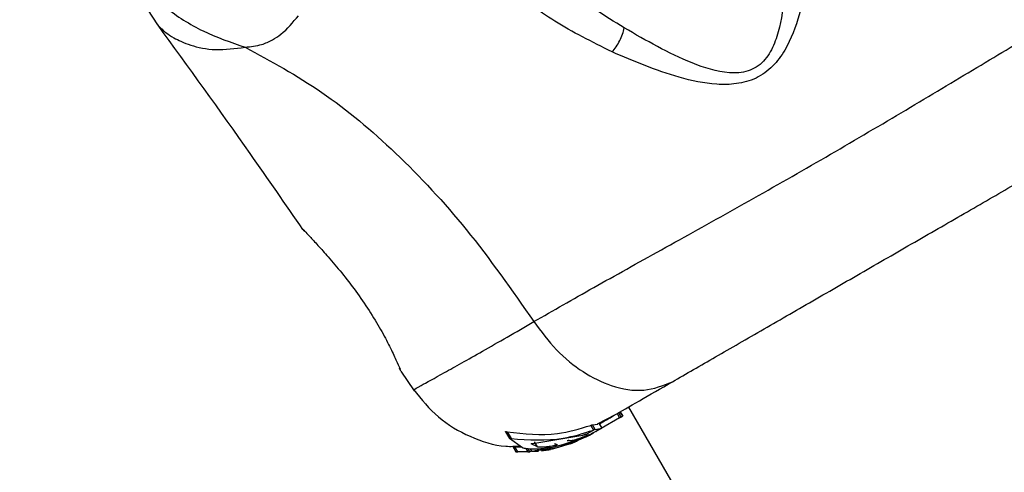
# Model space of a CAD drawing. Units: millimetres. Extents: x 15862 to 24012, y 32422 to 38290.
# Drawn here: x 19532 to 19592, y 35508 to 35536 of the extents above; entities that cross this region are included whole.
import ezdxf

# ---------------------------------------------------------------- set-up
doc = ezdxf.new("R2010")
doc.units = ezdxf.units.MM
doc.header["$LTSCALE"] = 200
doc.layers.add('OTWORY_MONTAŻOWE', color=1, linetype='Continuous')

msp = doc.modelspace()

# ---------------------------------------------------------------- linework, layer by layer
at = {"color": 7, "linetype": 'Continuous', "lineweight": 25}
for p, q in [((19539.878, 35536.806), (19540.786, 35535.418)), ((19549.647, 35522.972), (19549.556, 35523.067)), ((19555.461, 35514.503), (19555.368, 35514.675)), ((19555.457, 35514.497), (19556.268, 35513.325)), ((19569.187, 35512.341), (19892.269, 34952.746)), ((19567.317, 35511.332), (19568.393, 35511.882)), ((19568.645, 35511.682), (19567.534, 35511.04)), ((19568.495, 35511.941), (19568.645, 35511.682)), ((19568.741, 35511.737), (19568.591, 35511.997)), ((19568.645, 35511.682), (19568.741, 35511.737)), ((19568.837, 35511.793), (19568.687, 35512.053)), ((19568.687, 35512.052), (19568.837, 35511.792)), ((19568.837, 35511.792), (19568.741, 35511.737)), ((19568.837, 35511.792), (19568.837, 35511.793)), ((19566.607, 35510.675), (19567.126, 35510.975)), ((19566.902, 35511.236), (19567.065, 35510.954)), ((19567.015, 35511.268), (19567.326, 35511.313)), ((19567.177, 35510.988), (19567.015, 35511.268)), ((19567.177, 35510.988), (19567.576, 35511.067)), ((19567.278, 35510.893), (19567.208, 35510.852)), ((19567.425, 35511.328), (19567.422, 35511.324)), ((19567.425, 35511.328), (19567.576, 35511.067)), ((19567.588, 35511.073), (19567.437, 35511.333)), ((19567.576, 35511.067), (19567.572, 35511.064)), ((19561.766, 35510.847), (19562.002, 35510.438)), ((19561.864, 35510.847), (19562.099, 35510.44)), ((19562.799, 35509.877), (19562.005, 35510.435)), ((19563.412, 35510.137), (19566.437, 35510.647)), ((19565.964, 35510.304), (19565.59, 35510.193)), ((19565.593, 35510.09), (19566.894, 35510.672)), ((19565.709, 35510.305), (19565.601, 35510.322)), ((19566.719, 35510.585), (19565.689, 35510.145)), ((19565.8, 35510.209), (19566.597, 35510.536)), ((19565.964, 35510.304), (19566.17, 35510.422)), ((19566.607, 35510.675), (19566.55, 35510.679)), ((19566.701, 35510.584), (19566.794, 35510.624)), ((19566.771, 35510.684), (19566.771, 35510.681)), ((19566.794, 35510.624), (19566.793, 35510.623)), ((19567.008, 35510.737), (19566.993, 35510.728)), ((19567.008, 35510.737), (19567.076, 35510.776)), ((19562.212, 35509.955), (19562.395, 35509.639)), ((19562.32, 35509.944), (19562.72, 35509.933)), ((19562.501, 35509.632), (19562.32, 35509.944)), ((19563.263, 35509.805), (19563.346, 35509.66)), ((19563.688, 35509.929), (19563.323, 35510.121)), ((19563.688, 35509.929), (19563.51, 35510.237)), ((19563.94, 35509.689), (19564.682, 35509.864)), ((19565.8, 35510.209), (19564.362, 35509.831)), ((19564.55, 35509.8), (19564.45, 35509.796)), ((19565.593, 35510.09), (19564.667, 35509.824)), ((19564.719, 35510.135), (19564.721, 35510.133)), ((19564.721, 35510.133), (19564.876, 35510.086)), ((19564.817, 35509.888), (19565.689, 35510.145)), ((19564.876, 35510.086), (19564.878, 35510.08)), ((19565.867, 35510.212), (19565.567, 35510.075)), ((19566.092, 35510.278), (19565.658, 35510.108)), ((19565.8, 35510.209), (19565.689, 35510.145)), ((19563.112, 35509.628), (19562.501, 35509.632)), ((19563.337, 35509.677), (19563.236, 35509.636)), ((19563.631, 35509.649), (19563.355, 35509.661))]:
    msp.add_line(p, q, dxfattribs=at)
at = {"color": 8, "linetype": 'Continuous', "lineweight": 25}
for p, q in [((19562.994, 35509.833), (19563.112, 35509.628)), ((19563.236, 35509.636), (19563.136, 35509.809)), ((19563.321, 35510.126), (19563.323, 35510.121))]:
    msp.add_line(p, q, dxfattribs=at)
at = {"color": 7, "linetype": 'Continuous', "lineweight": 25}
for points, knots in [([(19568.197, 35533.778), (19566.989, 35534.383), (19565.178, 35535.29), (19563.285, 35536.603), (19562.143, 35537.612), (19561.388, 35538.662), (19561.081, 35539.755), (19561.273, 35540.919), (19561.999, 35542.152), (19563.187, 35543.441), (19564.781, 35544.773), (19566.669, 35546.095), (19568.74, 35547.355), (19570.869, 35548.484), (19572.935, 35549.402), (19574.85, 35550.069), (19575.919, 35550.219), (19576.452, 35550.294)], [0, 0, 0, 0, 0.120846, 0.181163, 0.24137, 0.30196, 0.363323, 0.425296, 0.488143, 0.551635, 0.615573, 0.679829, 0.744225, 0.808701, 0.87289, 0.936673, 1, 1, 1, 1]), ([(19576.452, 35550.294), (19576.922, 35550.292), (19577.857, 35550.287), (19578.877, 35549.776), (19579.619, 35548.882), (19580.089, 35547.625), (19580.356, 35546.084), (19580.489, 35543.722), (19580.377, 35541.031), (19579.995, 35538.199), (19579.528, 35536.012), (19578.855, 35534.182), (19577.915, 35532.876), (19576.904, 35532.127), (19575.7, 35531.816), (19574.114, 35531.79), (19571.496, 35532.37), (19569.51, 35533.218), (19568.197, 35533.778)], [0, 0, 0, 0, 0.063345, 0.125909, 0.187533, 0.248685, 0.309589, 0.370435, 0.49264, 0.554535, 0.617238, 0.680878, 0.713711, 0.747114, 0.780324, 0.8128, 0.876312, 1, 1, 1, 1]), ([(19578.632, 35542.146), (19578.678, 35540.644), (19578.746, 35538.399), (19578.417, 35535.656), (19577.972, 35534.169), (19577.48, 35533.328), (19576.902, 35532.841), (19576.215, 35532.528), (19574.841, 35532.461), (19572.207, 35533.333), (19570.247, 35534.466), (19568.928, 35535.227)], [0, 0, 0, 0, 0.2561094, 0.3826864, 0.4443472, 0.5039257, 0.5335131, 0.5619053, 0.6212015, 0.7452078, 1, 1, 1, 1]), ([(19537.762, 35540.47), (19538.25, 35539.726), (19539.225, 35538.236), (19541.211, 35536.418), (19543.486, 35534.949), (19545.204, 35534.358), (19546.062, 35534.063)], [0, 0, 0, 0, 0.250027, 0.500009, 0.750003, 1, 1, 1, 1]), ([(19563.476, 35517.495), (19564.647, 35518.169), (19566.986, 35519.514), (19571.137, 35521.818), (19575.583, 35524.29), (19580.214, 35526.922), (19584.809, 35529.616), (19589.175, 35532.232), (19593.253, 35534.679), (19595.592, 35536.035), (19596.763, 35536.714)], [0, 0, 0, 0, 0.124446, 0.248457, 0.373453, 0.499821, 0.626066, 0.750997, 0.875313, 1, 1, 1, 1]), ([(19546.062, 35534.063), (19546.41, 35534.102), (19547.036, 35534.172), (19547.709, 35534.487), (19548.517, 35535.027), (19548.955, 35535.569), (19549.277, 35535.966)], [0, 0, 0, 0, 0.224113, 0.402747, 0.562991, 1, 1, 1, 1]), ([(19540.763, 35535.447), (19542.642, 35532.854), (19545.613, 35528.754), (19548.482, 35524.583), (19549.536, 35523.05)], [0, 0, 0, 0, 0.632571, 1, 1, 1, 1]), ([(19568.197, 35533.778), (19568.281, 35533.879), (19568.448, 35534.081), (19568.663, 35534.456), (19568.836, 35534.851), (19568.898, 35535.102), (19568.928, 35535.227)], [0, 0, 0, 0, 0.250004, 0.499983, 0.75001, 1, 1, 1, 1]), ([(19546.062, 35534.063), (19547.623, 35533.219), (19550.774, 35531.514), (19555.277, 35527.703), (19559.609, 35523.038), (19562.155, 35519.389), (19563.476, 35517.495)], [0, 0, 0, 0, 0.235167, 0.474985, 0.727597, 1, 1, 1, 1]), ([(19571.829, 35513.867), (19572.674, 35514.354), (19574.362, 35515.329), (19577.322, 35517.038), (19580.481, 35518.862), (19583.773, 35520.762), (19587.066, 35522.663), (19590.226, 35524.488), (19593.19, 35526.199), (19594.882, 35527.176), (19595.729, 35527.665)], [0, 0, 0, 0, 0.1249084, 0.2498436, 0.374593, 0.4997922, 0.6249561, 0.749662, 0.8747754, 1, 1, 1, 1]), ([(19549.557, 35523.067), (19549.578, 35523.045), (19549.62, 35523.002), (19549.945, 35522.66), (19550.432, 35522.135), (19550.866, 35521.645), (19551.083, 35521.401)], [0, 0, 0, 0, 0.2514, 0.502308, 0.751671, 1, 1, 1, 1]), ([(19551.083, 35521.401), (19551.349, 35521.089), (19551.88, 35520.469), (19552.749, 35519.344), (19553.561, 35518.164), (19554.26, 35517.004), (19554.808, 35515.963), (19555.184, 35515.161), (19555.387, 35514.684), (19555.413, 35514.62), (19555.421, 35514.6)], [0, 0, 0, 0, 0.1337963, 0.2665516, 0.3990221, 0.5315067, 0.6651488, 0.8006045, 0.9372563, 1, 1, 1, 1]), ([(19563.476, 35517.495), (19563.914, 35516.904), (19564.79, 35515.721), (19566.426, 35514.398), (19568.24, 35513.504), (19570.164, 35513.2), (19571.274, 35513.644), (19571.829, 35513.867)], [0, 0, 0, 0, 0.186726, 0.373509, 0.560342, 0.780154, 1, 1, 1, 1]), ([(19555.375, 35514.66), (19555.375, 35514.659), (19555.379, 35514.652), (19555.372, 35514.671), (19555.366, 35514.688)], [0, 0, 0, 0, 0.107576, 1, 1, 1, 1]), ([(19567.439, 35511.332), (19567.704, 35511.485), (19568.271, 35511.812), (19569.754, 35512.669), (19571.138, 35513.467), (19571.829, 35513.867)], [0, 0, 0, 0, 0.305131, 0.652816, 1, 1, 1, 1]), ([(19556.224, 35513.39), (19556.696, 35512.806), (19557.641, 35511.638), (19559.6, 35510.506), (19561.325, 35509.924), (19562.359, 35509.972), (19562.646, 35509.985)], [0, 0, 0, 0, 0.295419, 0.590934, 0.886519, 1, 1, 1, 1]), ([(19561.864, 35510.847), (19562.883, 35510.731), (19564.598, 35510.536), (19566.236, 35511.034), (19566.902, 35511.236)], [0, 0, 0, 0, 0.593552, 1, 1, 1, 1]), ([(19562.099, 35510.44), (19563.161, 35510.362), (19564.859, 35510.238), (19566.464, 35510.759), (19567.065, 35510.954)], [0, 0, 0, 0, 0.625277, 1, 1, 1, 1]), ([(19567.567, 35511.06), (19567.53, 35511.038), (19567.456, 35510.995), (19567.194, 35510.848), (19566.85, 35510.668), (19566.447, 35510.483), (19566.143, 35510.365), (19565.988, 35510.312), (19565.964, 35510.304)], [0, 0, 0, 0, 0.193623, 0.387277, 0.580699, 0.773251, 0.965625, 1, 1, 1, 1]), ([(19566.902, 35511.236), (19566.913, 35511.24), (19566.936, 35511.248), (19566.968, 35511.258), (19566.994, 35511.265), (19567.009, 35511.268), (19567.014, 35511.268), (19567.015, 35511.268)], [0, 0, 0, 0, 0.219246, 0.438424, 0.658875, 0.877897, 1, 1, 1, 1]), ([(19567.126, 35510.975), (19567.115, 35510.971), (19567.096, 35510.965), (19567.075, 35510.958), (19567.065, 35510.954)], [0, 0, 0, 0, 0.530878, 1, 1, 1, 1]), ([(19567.177, 35510.988), (19567.174, 35510.987), (19567.168, 35510.987), (19567.149, 35510.982), (19567.133, 35510.977), (19567.126, 35510.975)], [0, 0, 0, 0, 0.36408, 0.72798, 1, 1, 1, 1]), ([(19561.766, 35510.847), (19561.766, 35510.848), (19561.763, 35510.852), (19561.767, 35510.856), (19561.779, 35510.858), (19561.799, 35510.858), (19561.829, 35510.854), (19561.853, 35510.849), (19561.864, 35510.847)], [0, 0, 0, 0, 0.066647, 0.230328, 0.381546, 0.534844, 0.768199, 1, 1, 1, 1]), ([(19562.002, 35510.438), (19562.002, 35510.439), (19561.999, 35510.442), (19562.004, 35510.446), (19562.017, 35510.448), (19562.039, 35510.448), (19562.067, 35510.446), (19562.089, 35510.442), (19562.099, 35510.44)], [0, 0, 0, 0, 0.072594, 0.242079, 0.400777, 0.564453, 0.808284, 1, 1, 1, 1]), ([(19565.601, 35510.322), (19565.598, 35510.323), (19565.591, 35510.323), (19565.569, 35510.32), (19565.539, 35510.314), (19565.509, 35510.307), (19565.49, 35510.303), (19565.483, 35510.301)], [0, 0, 0, 0, 0.209766, 0.419275, 0.63536, 0.859229, 1, 1, 1, 1]), ([(19566.17, 35510.422), (19566.109, 35510.403), (19565.988, 35510.363), (19565.839, 35510.323), (19565.745, 35510.305), (19565.719, 35510.305), (19565.709, 35510.305)], [0, 0, 0, 0, 0.275978, 0.551955, 0.827703, 1, 1, 1, 1]), ([(19566.771, 35510.677), (19566.756, 35510.668), (19566.725, 35510.65), (19566.611, 35510.597), (19566.462, 35510.532), (19566.307, 35510.471), (19566.209, 35510.436), (19566.17, 35510.422)], [0, 0, 0, 0, 0.2138, 0.427475, 0.641609, 0.857143, 1, 1, 1, 1]), ([(19566.437, 35510.647), (19566.448, 35510.651), (19566.471, 35510.659), (19566.503, 35510.668), (19566.529, 35510.675), (19566.545, 35510.679), (19566.549, 35510.679), (19566.55, 35510.679)], [0, 0, 0, 0, 0.220227, 0.440409, 0.661277, 0.879921, 1, 1, 1, 1]), ([(19566.597, 35510.536), (19566.608, 35510.541), (19566.628, 35510.551), (19566.658, 35510.565), (19566.681, 35510.576), (19566.696, 35510.582), (19566.699, 35510.584), (19566.701, 35510.584)], [0, 0, 0, 0, 0.21571, 0.431426, 0.646958, 0.861909, 1, 1, 1, 1]), ([(19566.793, 35510.623), (19566.79, 35510.622), (19566.784, 35510.619), (19566.764, 35510.608), (19566.741, 35510.596), (19566.725, 35510.588), (19566.719, 35510.585)], [0, 0, 0, 0, 0.272846, 0.545714, 0.818764, 1, 1, 1, 1]), ([(19566.993, 35510.728), (19566.991, 35510.727), (19566.987, 35510.724), (19566.969, 35510.714), (19566.945, 35510.701), (19566.918, 35510.686), (19566.902, 35510.676), (19566.894, 35510.672)], [0, 0, 0, 0, 0.21131, 0.422621, 0.633928, 0.845235, 1, 1, 1, 1]), ([(19562.213, 35509.956), (19562.212, 35509.955), (19562.212, 35509.955), (19562.224, 35509.953), (19562.244, 35509.95), (19562.274, 35509.948), (19562.301, 35509.945), (19562.318, 35509.944), (19562.32, 35509.944)], [0, 0, 0, 0, 0.167945, 0.335543, 0.511801, 0.715983, 0.95577, 1, 1, 1, 1]), ([(19565.439, 35510.148), (19565.368, 35510.121), (19565.225, 35510.069), (19564.873, 35509.97), (19564.459, 35509.882), (19563.998, 35509.816), (19563.531, 35509.788), (19563.117, 35509.803), (19562.881, 35509.842), (19562.816, 35509.87), (19562.799, 35509.877)], [0, 0, 0, 0, 0.122981, 0.245879, 0.37113, 0.503037, 0.644825, 0.7961, 0.947762, 1, 1, 1, 1]), ([(19563.322, 35510.124), (19563.321, 35510.124), (19563.319, 35510.127), (19563.327, 35510.13), (19563.343, 35510.134), (19563.367, 35510.136), (19563.392, 35510.137), (19563.407, 35510.137), (19563.412, 35510.137)], [0, 0, 0, 0, 0.097693, 0.293691, 0.483945, 0.6829, 0.906378, 1, 1, 1, 1]), ([(19563.357, 35509.666), (19563.354, 35509.669), (19563.347, 35509.676), (19563.467, 35509.696), (19563.691, 35509.728), (19564, 35509.77), (19564.242, 35509.811), (19564.362, 35509.831)], [0, 0, 0, 0, 0.127311, 0.335468, 0.546931, 0.77544, 1, 1, 1, 1]), ([(19564.881, 35510.072), (19564.867, 35510.065), (19564.84, 35510.05), (19564.729, 35510.018), (19564.578, 35509.983), (19564.392, 35509.95), (19564.187, 35509.924), (19563.982, 35509.909), (19563.808, 35509.908), (19563.718, 35509.918), (19563.694, 35509.927), (19563.688, 35509.929)], [0, 0, 0, 0, 0.107347, 0.214219, 0.32373, 0.439029, 0.562403, 0.694036, 0.829981, 0.961495, 1, 1, 1, 1]), ([(19564.079, 35509.721), (19564.166, 35509.73), (19564.273, 35509.741), (19564.45, 35509.779), (19564.484, 35509.786)], [0, 0, 0, 0, 0.805477, 1, 1, 1, 1]), ([(19564.451, 35509.797), (19564.45, 35509.798), (19564.448, 35509.8), (19564.496, 35509.812), (19564.584, 35509.833), (19564.697, 35509.86), (19564.78, 35509.879), (19564.817, 35509.888)], [0, 0, 0, 0, 0.138471, 0.358803, 0.581309, 0.813374, 1, 1, 1, 1]), ([(19564.667, 35509.824), (19564.655, 35509.821), (19564.631, 35509.816), (19564.597, 35509.809), (19564.569, 35509.803), (19564.554, 35509.8), (19564.551, 35509.8), (19564.55, 35509.8)], [0, 0, 0, 0, 0.224875, 0.44979, 0.672582, 0.886696, 1, 1, 1, 1]), ([(19565.439, 35510.148), (19565.445, 35510.15), (19565.456, 35510.154), (19565.483, 35510.163), (19565.515, 35510.172), (19565.549, 35510.182), (19565.575, 35510.189), (19565.587, 35510.192), (19565.59, 35510.193)], [0, 0, 0, 0, 0.182218, 0.364281, 0.550362, 0.742029, 0.936888, 1, 1, 1, 1]), ([(19562.395, 35509.64), (19562.395, 35509.639), (19562.395, 35509.639), (19562.407, 35509.638), (19562.427, 35509.636), (19562.457, 35509.634), (19562.483, 35509.632), (19562.499, 35509.632), (19562.501, 35509.632)], [0, 0, 0, 0, 0.10936, 0.293495, 0.486489, 0.707505, 0.963756, 1, 1, 1, 1]), ([(19563.112, 35509.628), (19563.126, 35509.629), (19563.155, 35509.63), (19563.194, 35509.632), (19563.222, 35509.634), (19563.234, 35509.635), (19563.236, 35509.636), (19563.236, 35509.636)], [0, 0, 0, 0, 0.253066, 0.506649, 0.743059, 0.950847, 1, 1, 1, 1]), ([(19563.755, 35509.662), (19563.742, 35509.661), (19563.715, 35509.658), (19563.678, 35509.654), (19563.649, 35509.651), (19563.635, 35509.649), (19563.632, 35509.649), (19563.631, 35509.649)], [0, 0, 0, 0, 0.237502, 0.475171, 0.706048, 0.918379, 1, 1, 1, 1])]:
    msp.add_open_spline(points, degree=3, knots=knots, dxfattribs=at)
at = {"color": 8, "linetype": 'Continuous', "lineweight": 25}
for points, knots in [([(19568.928, 35535.227), (19568.335, 35535.599), (19567.149, 35536.343), (19565.531, 35537.504), (19564.145, 35538.646), (19563.09, 35539.686), (19562.707, 35540.339), (19562.542, 35540.62)], [0, 0, 0, 0, 0.214486, 0.428376, 0.646565, 0.848205, 1, 1, 1, 1]), ([(19540.786, 35535.417), (19540.786, 35535.418), (19540.717, 35535.488), (19540.942, 35535.232), (19541.568, 35534.707), (19542.734, 35534.154), (19544.232, 35533.832), (19545.456, 35533.986), (19546.062, 35534.063)], [0, 0, 0, 0, 0.000738, 0.226906, 0.466414, 0.639016, 0.821039, 1, 1, 1, 1]), ([(19556.224, 35513.391), (19556.313, 35513.439), (19556.49, 35513.537), (19557.972, 35514.353), (19560.228, 35515.619), (19562.392, 35516.869), (19563.476, 35517.495)], [0, 0, 0, 0, 0.248628, 0.497849, 0.748454, 1, 1, 1, 1])]:
    msp.add_open_spline(points, degree=3, knots=knots, dxfattribs=at)
at = {"layer": 'OTWORY_MONTAŻOWE'}
msp.add_circle((19545.254, 35587.493), 200, dxfattribs=at)

doc.saveas('drawing.dxf')
